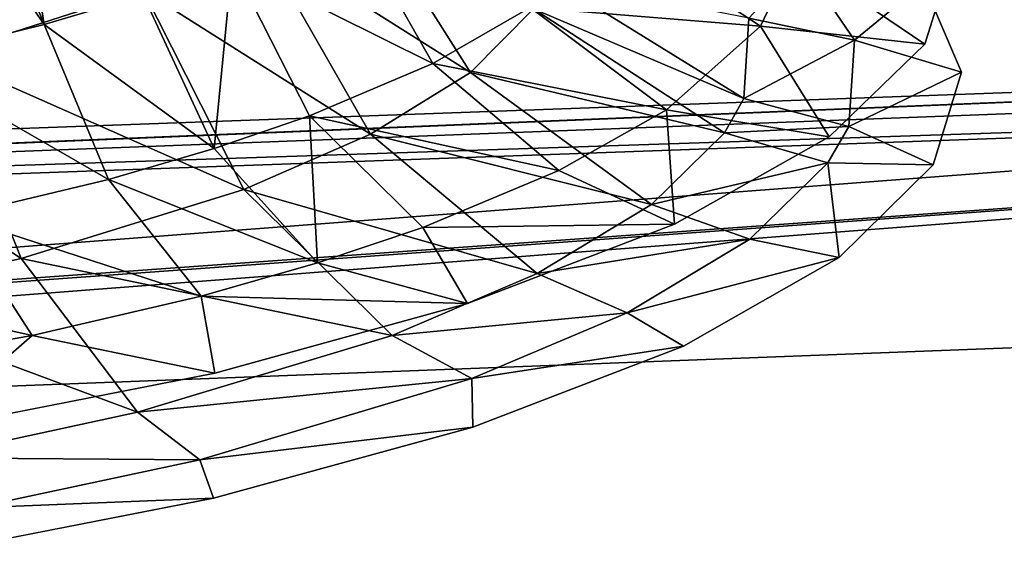
# Model space of a CAD drawing. Units: inches. Extents: x -23.9 to 23.9, y -14 to 14.6.
# Drawn here: x -17.8 to -17.2, y 10.7 to 11 of the extents above; entities that cross this region are included whole.
import ezdxf

# ---------------------------------------------------------------- set-up
doc = ezdxf.new("R2010")
doc.units = ezdxf.units.IN
doc.header["$MEASUREMENT"] = 0
doc.layers.add('SEAT-BACK', color=5, linetype='Continuous')

msp = doc.modelspace()

# ---------------------------------------------------------------- linework, layer by layer
at = {"layer": 'SEAT-BACK'}
for points, invisible_edges in [([(-16.12426, 10.95926, 20.45268), (-17.20989, 11.02367, 20.87552), (-16.20808, 11.19086, 21.2755)], 15), ([(-17.20989, 11.02367, 20.87552), (-17.19159, 11.08249, 21.08216), (-16.20808, 11.19086, 21.2755)], 14), ([(-16.201, 11.10687, 21.26733), (-17.21078, 11.06112, 21.30204), (-17.18736, 11.00631, 21.1017)], 9), ([(-17.20322, 10.8327, 20.48413), (-16.12049, 10.88338, 20.47338), (-16.201, 11.10687, 21.26733)], 15), ([(-16.201, 11.10687, 21.26733), (-17.18736, 11.00631, 21.1017), (-17.20322, 10.8327, 20.48413)], 15), ([(-17.20714, 10.90871, 20.46393), (-17.26878, 10.96671, 20.68289), (-17.20989, 11.02367, 20.87552)], 9), ([(-17.20714, 10.90871, 20.46393), (-17.20989, 11.02367, 20.87552), (-16.12426, 10.95926, 20.45268)], 15), ([(-17.20322, 10.8327, 20.48413), (-17.18736, 11.00631, 21.1017), (-17.20484, 10.94952, 20.90217)], 9), ([(-17.36384, 10.91308, 20.50819), (-17.26878, 10.96671, 20.68289), (-17.20714, 10.90871, 20.46393)], 14), ([(-15.95433, 10.4966, 18.81271), (-17.82555, 10.78623, 20.13427), (-16.12426, 10.95926, 20.45268)], 15), ([(-16.12426, 10.95926, 20.45268), (-17.82555, 10.78623, 20.13427), (-17.64642, 10.8215, 20.22972)], 9), ([(-16.12426, 10.95926, 20.45268), (-17.64642, 10.8215, 20.22972), (-17.20714, 10.90871, 20.46393)], 15), ([(-17.20322, 10.8327, 20.48413), (-17.20484, 10.94952, 20.90217), (-17.26252, 10.89264, 20.70957)], 9), ([(-17.20714, 10.90871, 20.46393), (-17.49105, 10.8642, 20.3557), (-17.36384, 10.91308, 20.50819)], 9), ([(-17.20714, 10.90871, 20.46393), (-17.64642, 10.8215, 20.22972), (-17.49105, 10.8642, 20.3557)], 9), ([(-17.26252, 10.89264, 20.70957), (-17.35822, 10.83811, 20.53181), (-17.20322, 10.8327, 20.48413)], 14), ([(-17.20322, 10.8327, 20.48413), (-17.13486, 10.61394, 19.68978), (-16.12049, 10.88338, 20.47338)], 15), ([(-17.64713, 10.74464, 20.24771), (-17.13486, 10.61394, 19.68978), (-17.20322, 10.8327, 20.48413)], 15), ([(-17.20322, 10.8327, 20.48413), (-17.48769, 10.78828, 20.3763), (-17.64713, 10.74464, 20.24771)], 9), ([(-17.20322, 10.8327, 20.48413), (-17.35822, 10.83811, 20.53181), (-17.48769, 10.78828, 20.3763)], 9), ([(-15.95433, 10.4966, 18.81271), (-18.02402, 10.75964, 20.07333), (-17.82555, 10.78623, 20.13427)], 9), ([(-15.95433, 10.4966, 18.81271), (-18.23782, 10.74292, 20.05112), (-18.02402, 10.75964, 20.07333)], 9), ([(-21.26948, 10.29627, 18.86361), (-18.23782, 10.74292, 20.05112), (-15.95433, 10.4966, 18.81271)], 3), ([(-17.82869, 10.70928, 20.1523), (-18.56994, 10.5507, 19.70431), (-17.64713, 10.74464, 20.24771)], 3), ([(-17.64713, 10.74464, 20.24771), (-18.56994, 10.5507, 19.70431), (-17.13486, 10.61394, 19.68978)], 15)]:
    msp.add_3dface(points, dxfattribs=dict(at, invisible_edges=invisible_edges))
for points in [[(-17.6904, 11.05671, 20.56569), (-17.78554, 11.15477, 20.47516), (-17.81504, 11.01666, 20.45404)], [(-17.75119, 11.03577, 20.40473), (-17.78722, 11.12486, 20.37695), (-17.76619, 11.13055, 20.39214)], [(-17.75119, 11.03577, 20.40473), (-17.76619, 11.13055, 20.39214), (-17.69046, 11.05385, 20.45555)], [(-17.75119, 11.03577, 20.40473), (-17.80876, 11.11934, 20.36244), (-17.78722, 11.12486, 20.37695)], [(-17.56376, 11.12401, 20.77114), (-17.61957, 11.08861, 20.66075), (-17.48929, 11.0063, 20.7765)], [(-17.45051, 11.04534, 20.90661), (-17.56376, 11.12401, 20.77114), (-17.48929, 11.0063, 20.7765)], [(-17.83957, 11.014, 20.34658), (-17.80876, 11.11934, 20.36244), (-17.75119, 11.03577, 20.40473)], [(-17.51238, 11.01183, 20.59965), (-17.63559, 11.07307, 20.51158), (-17.56463, 11.10394, 20.60494)], [(-17.51238, 11.01183, 20.59965), (-17.56463, 11.10394, 20.60494), (-17.45261, 11.04613, 20.70963)], [(-17.31098, 11.03469, 20.86385), (-17.45261, 11.04613, 20.70963), (-17.40042, 11.09339, 20.86689)], [(-17.29033, 11.07801, 21.01462), (-17.31098, 11.03469, 20.86385), (-17.40042, 11.09339, 20.86689)], [(-17.61957, 11.08861, 20.66075), (-17.6904, 11.05671, 20.56569), (-17.55061, 10.96839, 20.65487)], [(-17.48929, 11.0063, 20.7765), (-17.61957, 11.08861, 20.66075), (-17.55061, 10.96839, 20.65487)], [(-17.20989, 11.02367, 20.87552), (-17.29033, 11.07801, 21.01462), (-17.19159, 11.08249, 21.08216)], [(-17.29033, 11.07801, 21.01462), (-17.20989, 11.02367, 20.87552), (-17.31098, 11.03469, 20.86385)], [(-17.63559, 11.07307, 20.51158), (-17.64681, 10.95943, 20.43954), (-17.69046, 11.05385, 20.45555)], [(-17.5882, 10.97951, 20.49961), (-17.64681, 10.95943, 20.43954), (-17.63559, 11.07307, 20.51158)], [(-17.5882, 10.97951, 20.49961), (-17.63559, 11.07307, 20.51158), (-17.51238, 11.01183, 20.59965)], [(-17.28587, 11.07429, 21.34216), (-17.31818, 11.03967, 21.15378), (-17.25326, 11.02601, 21.16303)], [(-17.21078, 11.06112, 21.30204), (-17.28587, 11.07429, 21.34216), (-17.25326, 11.02601, 21.16303)], [(-17.32124, 10.99014, 20.97747), (-17.44028, 11.06401, 20.97056), (-17.45051, 11.04534, 20.90661)], [(-17.31818, 11.03967, 21.15378), (-17.44028, 11.06401, 20.97056), (-17.32124, 10.99014, 20.97747)], [(-17.6904, 11.05671, 20.56569), (-17.81504, 11.01666, 20.45404), (-17.62843, 10.93436, 20.55004)], [(-17.55061, 10.96839, 20.65487), (-17.6904, 11.05671, 20.56569), (-17.62843, 10.93436, 20.55004)], [(-17.21078, 11.06112, 21.30204), (-17.25326, 11.02601, 21.16303), (-17.18736, 11.00631, 21.1017)], [(-17.64681, 10.95943, 20.43954), (-17.75119, 11.03577, 20.40473), (-17.69046, 11.05385, 20.45555)], [(-17.36882, 10.9832, 20.69076), (-17.51238, 11.01183, 20.59965), (-17.45261, 11.04613, 20.70963)], [(-17.45051, 11.04534, 20.90661), (-17.48929, 11.0063, 20.7765), (-17.33312, 10.96906, 20.90445)], [(-17.31098, 11.03469, 20.86385), (-17.36882, 10.9832, 20.69076), (-17.45261, 11.04613, 20.70963)], [(-17.32124, 10.99014, 20.97747), (-17.45051, 11.04534, 20.90661), (-17.33312, 10.96906, 20.90445)], [(-17.31818, 11.03967, 21.15378), (-17.32124, 10.99014, 20.97747), (-17.25326, 11.02601, 21.16303)], [(-20.38692, 10.85459, 18.54833), (-21.27196, 10.84445, 18.59382), (-15.95619, 11.03762, 18.52898)], [(-21.27196, 10.84445, 18.59382), (-19.99645, 10.72856, 18.63609), (-15.95619, 11.03762, 18.52898)], [(-20.38692, 10.85459, 18.54833), (-15.95619, 11.03762, 18.52898), (-19.50107, 10.89172, 18.5363)], [(-16.03187, 10.88012, 18.58874), (-15.95619, 11.03762, 18.52898), (-19.99645, 10.72856, 18.63609)], [(-19.50107, 10.89172, 18.5363), (-15.95619, 11.03762, 18.52898), (-16.84316, 10.99297, 18.50268)], [(-17.75119, 11.03577, 20.40473), (-17.71176, 10.94057, 20.38498), (-17.83957, 11.014, 20.34658)], [(-17.64681, 10.95943, 20.43954), (-17.71176, 10.94057, 20.38498), (-17.75119, 11.03577, 20.40473)], [(-17.31098, 11.03469, 20.86385), (-17.26878, 10.96671, 20.68289), (-17.36882, 10.9832, 20.69076)], [(-17.31098, 11.03469, 20.86385), (-17.20989, 11.02367, 20.87552), (-17.26878, 10.96671, 20.68289)], [(-17.25326, 11.02601, 21.16303), (-17.32124, 10.99014, 20.97747), (-17.25674, 10.97312, 20.97463)], [(-17.18736, 11.00631, 21.1017), (-17.25326, 11.02601, 21.16303), (-17.25674, 10.97312, 20.97463)], [(-17.76537, 10.89186, 20.42674), (-17.81504, 11.01666, 20.45404), (-17.91854, 10.99249, 20.39285)], [(-17.80619, 10.91794, 20.32255), (-17.83957, 11.014, 20.34658), (-17.71176, 10.94057, 20.38498)], [(-17.76537, 10.89186, 20.42674), (-17.62843, 10.93436, 20.55004), (-17.81504, 11.01666, 20.45404)], [(-15.95725, 11.00915, 18.45557), (-21.27287, 10.81823, 18.51958), (-19.50107, 10.89172, 18.5363)], [(-20.60105, 10.67604, 18.56987), (-21.27287, 10.81823, 18.51958), (-15.95725, 11.00915, 18.45557)], [(-20.45869, 10.68219, 18.568), (-20.60105, 10.67604, 18.56987), (-15.95725, 11.00915, 18.45557)], [(-20.45869, 10.68219, 18.568), (-15.95725, 11.00915, 18.45557), (-19.863, 10.70745, 18.56031)], [(-15.95585, 10.51527, 18.64343), (-19.863, 10.70745, 18.56031), (-15.95725, 11.00915, 18.45557)], [(-19.50107, 10.89172, 18.5363), (-16.84316, 10.99297, 18.50268), (-15.95725, 11.00915, 18.45557)], [(-17.51238, 11.01183, 20.59965), (-17.43488, 10.94593, 20.56974), (-17.5882, 10.97951, 20.49961)], [(-17.36882, 10.9832, 20.69076), (-17.43488, 10.94593, 20.56974), (-17.51238, 11.01183, 20.59965)], [(-17.48929, 11.0063, 20.7765), (-17.55061, 10.96839, 20.65487), (-17.37785, 10.92512, 20.75598)], [(-17.33312, 10.96906, 20.90445), (-17.48929, 11.0063, 20.7765), (-17.37785, 10.92512, 20.75598)], [(-17.18736, 11.00631, 21.1017), (-17.25674, 10.97312, 20.97463), (-17.20484, 10.94952, 20.90217)], [(-17.91854, 10.99249, 20.39285), (-17.8791, 10.8664, 20.35901), (-17.76537, 10.89186, 20.42674)], [(-17.25674, 10.97312, 20.97463), (-17.32124, 10.99014, 20.97747), (-17.33312, 10.96906, 20.90445)], [(-17.5882, 10.97951, 20.49961), (-17.58316, 10.88923, 20.39376), (-17.64681, 10.95943, 20.43954)], [(-17.43488, 10.94593, 20.56974), (-17.51855, 10.91093, 20.45976), (-17.5882, 10.97951, 20.49961)], [(-17.5882, 10.97951, 20.49961), (-17.51855, 10.91093, 20.45976), (-17.58316, 10.88923, 20.39376)], [(-17.36882, 10.9832, 20.69076), (-17.36384, 10.91308, 20.50819), (-17.43488, 10.94593, 20.56974)], [(-17.36882, 10.9832, 20.69076), (-17.26878, 10.96671, 20.68289), (-17.36384, 10.91308, 20.50819)], [(-17.25674, 10.97312, 20.97463), (-17.33312, 10.96906, 20.90445), (-17.26955, 10.95062, 20.89663)], [(-17.20484, 10.94952, 20.90217), (-17.25674, 10.97312, 20.97463), (-17.26955, 10.95062, 20.89663)], [(-17.55061, 10.96839, 20.65487), (-17.62843, 10.93436, 20.55004), (-17.44824, 10.88264, 20.61731)], [(-17.37785, 10.92512, 20.75598), (-17.55061, 10.96839, 20.65487), (-17.44824, 10.88264, 20.61731)], [(-17.33312, 10.96906, 20.90445), (-17.37785, 10.92512, 20.75598), (-17.26955, 10.95062, 20.89663)], [(-17.64681, 10.95943, 20.43954), (-17.58316, 10.88923, 20.39376), (-17.71176, 10.94057, 20.38498)], [(-17.26955, 10.95062, 20.89663), (-17.37785, 10.92512, 20.75598), (-17.31757, 10.90379, 20.73811)], [(-17.26252, 10.89264, 20.70957), (-17.26955, 10.95062, 20.89663), (-17.31757, 10.90379, 20.73811)], [(-17.20484, 10.94952, 20.90217), (-17.26955, 10.95062, 20.89663), (-17.26252, 10.89264, 20.70957)], [(-17.43488, 10.94593, 20.56974), (-17.36384, 10.91308, 20.50819), (-17.51855, 10.91093, 20.45976)], [(-17.65474, 10.86889, 20.33379), (-17.80619, 10.91794, 20.32255), (-17.71176, 10.94057, 20.38498)], [(-17.58316, 10.88923, 20.39376), (-17.65474, 10.86889, 20.33379), (-17.71176, 10.94057, 20.38498)], [(-17.53736, 10.84467, 20.49792), (-17.62843, 10.93436, 20.55004), (-17.76537, 10.89186, 20.42674)], [(-17.53736, 10.84467, 20.49792), (-17.44824, 10.88264, 20.61731), (-17.62843, 10.93436, 20.55004)], [(-17.37785, 10.92512, 20.75598), (-17.44824, 10.88264, 20.61731), (-17.31757, 10.90379, 20.73811)], [(-17.75868, 10.84458, 20.26527), (-17.96205, 10.88989, 20.25256), (-17.80619, 10.91794, 20.32255)], [(-17.65474, 10.86889, 20.33379), (-17.75868, 10.84458, 20.26527), (-17.80619, 10.91794, 20.32255)], [(-17.36384, 10.91308, 20.50819), (-17.49105, 10.8642, 20.3557), (-17.51855, 10.91093, 20.45976)], [(-17.51855, 10.91093, 20.45976), (-17.49105, 10.8642, 20.3557), (-17.58316, 10.88923, 20.39376)], [(-17.39299, 10.85858, 20.59014), (-17.31757, 10.90379, 20.73811), (-17.44824, 10.88264, 20.61731)], [(-17.26252, 10.89264, 20.70957), (-17.31757, 10.90379, 20.73811), (-17.39299, 10.85858, 20.59014)], [(-17.75868, 10.84458, 20.26527), (-17.93009, 10.81462, 20.18851), (-17.96205, 10.88989, 20.25256)], [(-17.76537, 10.89186, 20.42674), (-17.8791, 10.8664, 20.35901), (-17.69382, 10.79754, 20.35766)], [(-17.76537, 10.89186, 20.42674), (-17.69382, 10.79754, 20.35766), (-17.53736, 10.84467, 20.49792)], [(-17.58316, 10.88923, 20.39376), (-17.49105, 10.8642, 20.3557), (-17.65474, 10.86889, 20.33379)], [(-17.35822, 10.83811, 20.53181), (-17.26252, 10.89264, 20.70957), (-17.39299, 10.85858, 20.59014)], [(-17.39299, 10.85858, 20.59014), (-17.44824, 10.88264, 20.61731), (-17.53736, 10.84467, 20.49792)], [(-16.03187, 10.88012, 18.58874), (-19.99645, 10.72856, 18.63609), (-15.95519, 10.54375, 18.71684)], [(-17.65474, 10.86889, 20.33379), (-17.64642, 10.8215, 20.22972), (-17.75868, 10.84458, 20.26527)], [(-17.65474, 10.86889, 20.33379), (-17.49105, 10.8642, 20.3557), (-17.64642, 10.8215, 20.22972)], [(-17.69382, 10.79754, 20.35766), (-17.8791, 10.8664, 20.35901), (-17.82353, 10.76954, 20.28074)], [(-17.53736, 10.84467, 20.49792), (-17.48836, 10.81824, 20.46282), (-17.39299, 10.85858, 20.59014)], [(-17.48836, 10.81824, 20.46282), (-17.35822, 10.83811, 20.53181), (-17.39299, 10.85858, 20.59014)], [(-17.75868, 10.84458, 20.26527), (-17.82555, 10.78623, 20.13427), (-17.93009, 10.81462, 20.18851)], [(-17.75868, 10.84458, 20.26527), (-17.64642, 10.8215, 20.22972), (-17.82555, 10.78623, 20.13427)], [(-17.69382, 10.79754, 20.35766), (-17.48836, 10.81824, 20.46282), (-17.53736, 10.84467, 20.49792)], [(-17.48769, 10.78828, 20.3763), (-17.35822, 10.83811, 20.53181), (-17.48836, 10.81824, 20.46282)], [(-17.69382, 10.79754, 20.35766), (-17.6556, 10.76829, 20.31341), (-17.48836, 10.81824, 20.46282)], [(-17.6556, 10.76829, 20.31341), (-17.48769, 10.78828, 20.3763), (-17.48836, 10.81824, 20.46282)], [(-17.82353, 10.76954, 20.28074), (-17.6556, 10.76829, 20.31341), (-17.69382, 10.79754, 20.35766)], [(-17.64713, 10.74464, 20.24771), (-17.48769, 10.78828, 20.3763), (-17.6556, 10.76829, 20.31341)], [(-17.82353, 10.76954, 20.28074), (-17.7941, 10.73869, 20.23156), (-17.6556, 10.76829, 20.31341)], [(-17.7941, 10.73869, 20.23156), (-17.64713, 10.74464, 20.24771), (-17.6556, 10.76829, 20.31341)], [(-17.82869, 10.70928, 20.1523), (-17.64713, 10.74464, 20.24771), (-17.7941, 10.73869, 20.23156)], [(-15.95519, 10.54375, 18.71684), (-19.99645, 10.72856, 18.63609), (-20.53308, 10.70529, 18.64317)]]:
    msp.add_3dface(points, dxfattribs=at)

doc.saveas('drawing.dxf')
